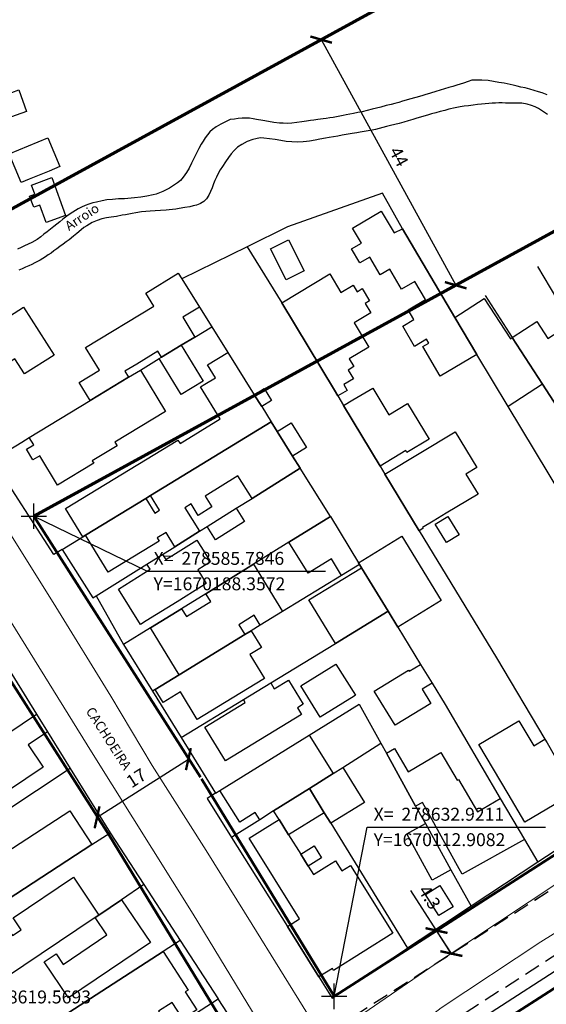
# Model space of a CAD drawing. Units: millimetres. Extents: x 278170 to 280769, y 1668797 to 1671580.
# Drawn here: x 278584 to 278666, y 1670112 to 1670266 of the extents above; entities that cross this region are included whole.
import ezdxf
from ezdxf.enums import TextEntityAlignment as Align

# ---------------------------------------------------------------- set-up
doc = ezdxf.new("R2010")
doc.units = ezdxf.units.MM
doc.header["$MEASUREMENT"] = 0
doc.header["$PDMODE"] = 2
doc.header["$PDSIZE"] = 2
doc.linetypes.add('CONTINUO', pattern=[0])
doc.linetypes.add('DASHED2', pattern=[0.375, 0.25, -0.125])
for name, color, linetype in [('_COORDENADAS_SIRGAS', 7, 'Continuous'), ('_cotas', 7, 'Continuous'), ('_meio fio', 7, 'DASHED2'), ('_textos', 7, 'Continuous'), ('Cerca', 8, 'Cerca'), ('Edificacoes', 2, 'Continuous'), ('Muro_Grade', 8, 'Continuous'), ('Topon_de_Vias', 7, 'Continuous'), ('Topon_Rio_Perene', 5, 'Continuous')]:
    doc.layers.add(name, color=color, linetype=linetype)
for name, color, linetype, lineweight in [('_traçado meio fio', 7, 'Continuous', 60), ('_traçado viário outros', 7, 'Continuous', 60), ('_traçado viário por coordenadas', 7, 'Continuous', 60), ('Pavimentacao_Asfaltica_Mfio', 10, 'Continuous', 13), ('Rio_Perene', 5, 'Continuous', 25)]:
    doc.layers.add(name, color=color, linetype=linetype, lineweight=lineweight)
doc.styles.add('Arial', font='arial.ttf', dxfattribs={"height": 1.5})
doc.styles.add('Arial Italic', font='ariali.ttf', dxfattribs={"height": 1.5})
doc.styles.get("Standard").update_dxf_attribs({"font": 'arial.ttf'})
doc.linetypes.add('Cerca', pattern='A,10,0,["X",Standard,S=1,R=0,X=0,Y=-0.5],0.1', length=10.1)
doc.dimstyles.new('AEROS UPV', dxfattribs={"dimtxt": 2, "dimasz": 2.5, "dimexe": 1.25, "dimexo": 0.625, "dimtad": 1, "dimdsep": 46, "dimtxsty": 'Standard', "dimblk": 'ARCHTICK', "dimcen": 2.5, "dimadec": 0, "dimazin": 0, "dimtfac": 1, "dimtmove": 0, "dimatfit": 3, "dimfxl": 1, "dimtzin": 0, "dimarcsym": 0})

# ---------------------------------------------------------------- blocks, each defined once
blk = doc.blocks.new('_ArchTick')
at = {"color": 0, "linetype": 'Continuous', "const_width": 0.15}
blk.add_lwpolyline([(-0.5, -0.5), (0.5, 0.5)], dxfattribs=at)
blk = doc.blocks.new('*D536')
at = {"layer": '_cotas', "color": 0, "lineweight": -2, "transparency": 16777216}
for p, q in [((278649.01, 1670123.24), (278644.98, 1670129.52)), ((278648.91, 1670123.17), (278650.07, 1670123.91)), ((278651.34, 1670119.62), (278649.01, 1670123.24)), ((278651.24, 1670119.55), (278652.39, 1670120.29))]:
    blk.add_line(p, q, dxfattribs=at)
at = {"layer": 'Defpoints', "color": 0, "linetype": 'CONTINUO', "transparency": 16777216}
for p in [(278648.39, 1670122.84), (278649.01, 1670123.24), (278650.71, 1670119.22)]:
    blk.add_point(p, dxfattribs=at)
at = {"layer": '_cotas', "color": 0, "linetype": 'CONTINUO', "lineweight": -2, "transparency": 16777216, "xscale": 2.5, "yscale": 2.5, "zscale": 2.5}
for p, rotation in [((278649.01, 1670123.24), 122.7015702113206), ((278651.34, 1670119.62), 302.7015702113206)]:
    blk.add_blockref('_ArchTick', p, dxfattribs=dict(at, rotation=rotation))
at = {"layer": '_cotas', "color": 0, "linetype": 'CONTINUO', "transparency": 16777216, "insert": (278647.71, 1670128.32), "char_height": 2, "attachment_point": 5, "rotation": 302.7016}
blk.add_mtext('4.3', dxfattribs=at)
blk = doc.blocks.new('*D388')
at = {"layer": '_cotas', "color": 0, "lineweight": -2, "transparency": 16777216}
for p, q in [((278595.7, 1670141.03), (278610.04, 1670150.17)), ((278610.07, 1670150.13), (278610.71, 1670149.12)), ((278595.73, 1670140.99), (278596.38, 1670139.98))]:
    blk.add_line(p, q, dxfattribs=at)
at = {"layer": 'Defpoints', "color": 0, "transparency": 16777216}
for p in [(278609.73, 1670150.66), (278610.04, 1670150.17), (278595.4, 1670141.52)]:
    blk.add_point(p, dxfattribs=at)
at = {"layer": '_cotas', "color": 0, "lineweight": -2, "transparency": 16777216, "xscale": 2.5, "yscale": 2.5, "zscale": 2.5}
for p, rotation in [((278610.04, 1670150.17), 32.52979273757854), ((278595.7, 1670141.03), 212.5297927375785)]:
    blk.add_blockref('_ArchTick', p, dxfattribs=dict(at, rotation=rotation))
at = {"layer": '_cotas', "color": 0, "transparency": 16777216, "insert": (278601.99, 1670146.98), "char_height": 2, "attachment_point": 5, "rotation": 32.5298}
blk.add_mtext('17', dxfattribs=at)
blk = doc.blocks.new('*D407')
at = {"layer": '_cotas', "color": 0, "lineweight": -2, "transparency": 16777216}
for p, q in [((278649.01, 1670123.24), (278644.97, 1670129.53)), ((278648.91, 1670123.17), (278650.06, 1670123.91)), ((278651.33, 1670119.62), (278649.01, 1670123.24)), ((278651.23, 1670119.55), (278652.39, 1670120.29))]:
    blk.add_line(p, q, dxfattribs=at)
at = {"layer": 'Defpoints', "color": 0, "linetype": 'CONTINUO', "transparency": 16777216}
for p in [(278648.38, 1670122.84), (278649.01, 1670123.24), (278650.71, 1670119.22)]:
    blk.add_point(p, dxfattribs=at)
at = {"layer": '_cotas', "color": 0, "linetype": 'CONTINUO', "lineweight": -2, "transparency": 16777216, "xscale": 2.5, "yscale": 2.5, "zscale": 2.5}
for p, rotation in [((278649.01, 1670123.24), 122.7000553786495), ((278651.33, 1670119.62), 302.7000553786495)]:
    blk.add_blockref('_ArchTick', p, dxfattribs=dict(at, rotation=rotation))
at = {"layer": '_cotas', "color": 0, "linetype": 'CONTINUO', "transparency": 16777216, "insert": (278647.7, 1670128.32), "char_height": 2, "attachment_point": 5, "rotation": 302.7001}
blk.add_mtext('4.3', dxfattribs=at)
blk = doc.blocks.new('*D1078')
at = {"layer": '_cotas', "color": 0, "linetype": 'CONTINUO', "lineweight": -2, "transparency": 16777216}
for p, q in [((278629.25, 1670262.32), (278631.98, 1670263.82)), ((278630.89, 1670263.22), (278652.02, 1670224.63)), ((278650.38, 1670223.73), (278653.12, 1670225.23))]:
    blk.add_line(p, q, dxfattribs=at)
at = {"layer": 'Defpoints', "color": 0, "linetype": 'CONTINUO', "transparency": 16777216}
for p in [(278628.7, 1670262.02), (278652.02, 1670224.63), (278649.84, 1670223.43)]:
    blk.add_point(p, dxfattribs=at)
at = {"layer": '_cotas', "color": 0, "linetype": 'CONTINUO', "lineweight": -2, "transparency": 16777216, "xscale": 2.5, "yscale": 2.5, "zscale": 2.5}
for p, rotation in [((278630.89, 1670263.22), 118.7060860436335), ((278652.02, 1670224.63), 298.7060860436335)]:
    blk.add_blockref('_ArchTick', p, dxfattribs=dict(at, rotation=rotation))
at = {"layer": '_cotas', "color": 0, "linetype": 'CONTINUO', "transparency": 16777216, "insert": (278642.88, 1670244.7), "char_height": 2, "attachment_point": 5, "rotation": 298.7061}
blk.add_mtext('44', dxfattribs=at)

msp = doc.modelspace()

# ---------------------------------------------------------------- linework, layer by layer
at = {"layer": '_COORDENADAS_SIRGAS', "linetype": 'CONTINUO'}
for points in [[(278585.785, 1670188.357), (278603.582, 1670179.7), (278631.582, 1670179.7)], [(278632.921, 1670112.908), (278638.133, 1670139.499), (278666.133, 1670139.499)]]:
    msp.add_lwpolyline(points, dxfattribs=at)
at = {"layer": '_meio fio', "ltscale": 10}
msp.add_lwpolyline([(278636.018, 1670109.787), (278763.814, 1670191.83, 0.4166806), (278764.704, 1670195.997), (278721.206, 1670262.513)], format="xyb", dxfattribs=at)
for points in [[(278636.022, 1670109.786), (278760.098, 1670189.447)], [(278640.88, 1670102.213), (278764.96, 1670181.871)], [(278640.884, 1670102.213), (278764.961, 1670181.873)]]:
    msp.add_lwpolyline(points, dxfattribs=at)
at = {"layer": '_textos', "linetype": 'CONTINUO'}
for p in [(278585.786, 1670188.355), (278632.921, 1670112.908)]:
    msp.add_point(p, dxfattribs=at)
at = {"layer": '_traçado meio fio'}
msp.add_line((278769.128, 1670179.437), (278642.146, 1670097.916), dxfattribs=at)
for points in [[(278759.436, 1670194.13), (278633.697, 1670113.406)], [(278633.699, 1670113.404), (278757.775, 1670193.065)]]:
    msp.add_lwpolyline(points, dxfattribs=at)
at = {"layer": '_traçado viário outros'}
for p, q in [((278585.785, 1670188.357), (278611.939, 1670147.349)), ((278570.815, 1670180.214), (278597.606, 1670138.208)), ((278597.606, 1670138.208), (278619.569, 1670102.149))]:
    msp.add_line(p, q, dxfattribs=at)
msp.add_lwpolyline([(278633.697, 1670113.406), (278632.921, 1670112.908), (278612.125, 1670147.051)], dxfattribs=at)
at = {"layer": '_traçado viário por coordenadas'}
for p, q in [((278650.4, 1670273.905), (278562.071, 1670225.538)), ((278585.785, 1670188.357), (278671.533, 1670235.312)), ((278585.786, 1670188.355), (278671.533, 1670235.312))]:
    msp.add_line(p, q, dxfattribs=at)
at = {"layer": 'Cerca', "flags": 128}
for points in [[(278692.371, 1670152.067), (278689.271, 1670157.273), (278687.759, 1670159.812), (278682.267, 1670169.034), (278681.251, 1670170.741), (278660.257, 1670205.596), (278655.312, 1670213.757), (278651.899, 1670219.55), (278643.683, 1670233.493), (278640.547, 1670239.088), (278625.629, 1670233.793), (278619.293, 1670230.673)], [(278619.293, 1670230.673), (278609.021, 1670225.615)], [(278619.293, 1670230.673), (278624.702, 1670221.858), (278632.975, 1670208.134), (278633.519, 1670207.231), (278634.423, 1670205.731), (278640.161, 1670196.211), (278640.915, 1670194.96), (278646.29, 1670186.044), (278658.431, 1670166.091), (278666.018, 1670153.303), (278666.359, 1670152.728), (278667.498, 1670150.808), (278670.93, 1670145.024), (278671.647, 1670143.816), (278673.976, 1670139.89)], [(278669.869, 1670219.192), (278664.918, 1670227.549)]]:
    msp.add_lwpolyline(points, dxfattribs=at)
at = {"layer": 'Edificacoes', "flags": 128}
for points in [[(278580.421, 1670256.717), (278581.208, 1670254.519), (278583.42, 1670255.311), (278584.624, 1670251.946), (278578.817, 1670249.867), (278576.303, 1670256.892), (278579.536, 1670258.049)], [(278585.048, 1670241.275), (278583.787, 1670240.753), (278581.923, 1670245.259), (278587.985, 1670247.767), (278589.849, 1670243.261), (278588.161, 1670242.563)], [(278588.587, 1670241.534), (278590.768, 1670235.589), (278587.71, 1670234.467), (278586.695, 1670237.234), (278585.748, 1670236.886), (278585.104, 1670238.641), (278585.943, 1670238.949), (278585.421, 1670240.373)], [(278651.899, 1670219.55), (278655.312, 1670213.757), (278649.555, 1670210.364), (278646.834, 1670214.982), (278647.796, 1670215.549), (278647.449, 1670216.137), (278645.567, 1670215.028), (278643.692, 1670218.21), (278645.439, 1670219.239), (278644.531, 1670220.78), (278647.277, 1670222.399), (278645.605, 1670225.237), (278643.515, 1670224.006), (278641.664, 1670227.147), (278640.16, 1670226.261), (278638.519, 1670229.046), (278636.975, 1670228.137), (278635.68, 1670230.334), (278637.231, 1670231.248), (278635.833, 1670233.621), (278640.339, 1670236.276), (278642.336, 1670232.886), (278643.683, 1670233.493)], [(278625.389, 1670225.464), (278622.941, 1670230.341), (278625.763, 1670231.758), (278628.213, 1670226.882)], [(278600.639, 1670210.167), (278594.627, 1670206.512), (278592.902, 1670209.35), (278596.057, 1670211.268), (278593.897, 1670214.821), (278604.596, 1670221.325), (278603.335, 1670223.399), (278608.459, 1670226.515), (278609.021, 1670225.615), (278611.784, 1670221.191), (278609.154, 1670219.592), (278611.04, 1670216.49), (278608.906, 1670215.193), (278605.806, 1670213.308), (278605.231, 1670214.255), (278601.94, 1670212.254), (278600.063, 1670211.113)], [(278633.519, 1670207.231), (278632.975, 1670208.134), (278624.702, 1670221.858), (278632.249, 1670226.407), (278634.001, 1670223.499), (278635.921, 1670224.656), (278636.548, 1670223.615), (278637.337, 1670224.091), (278638.481, 1670222.193), (278637.777, 1670221.768), (278638.669, 1670220.288), (278636.07, 1670218.722), (278638.368, 1670214.91), (278635.289, 1670213.053), (278636.022, 1670211.837), (278635.122, 1670211.294), (278635.947, 1670209.925), (278634.442, 1670209.018), (278634.986, 1670208.116)], [(278660.904, 1670216.409), (278665.645, 1670209.09), (278660.257, 1670205.596), (278655.312, 1670213.757), (278651.899, 1670219.55), (278656.511, 1670222.537), (278660.606, 1670216.216)], [(278584.157, 1670221.192), (278588.941, 1670213.655), (278584.285, 1670210.7), (278582.786, 1670213.061), (278577.646, 1670209.798), (278574.065, 1670215.441), (278579.341, 1670218.789), (278578.705, 1670219.791), (278581.022, 1670221.261), (278581.953, 1670219.794)], [(278670.149, 1670202.137), (278665.645, 1670209.09), (278660.904, 1670216.409), (278664.778, 1670218.919), (278666.49, 1670216.276), (278670.18, 1670218.667), (278674.14, 1670212.553), (278673.851, 1670212.366), (278671.037, 1670210.544), (278674.611, 1670205.027)], [(278608.906, 1670215.193), (278612.347, 1670209.533), (278608.907, 1670207.442), (278605.466, 1670213.101), (278605.806, 1670213.308)], [(278593.883, 1670185.344), (278593.482, 1670185.099), (278590.767, 1670189.54), (278608.39, 1670200.312), (278608.725, 1670199.764), (278615.024, 1670203.614), (278611.934, 1670208.668), (278612.62, 1670209.087), (278614.281, 1670210.103), (278613.048, 1670212.12), (278616.233, 1670214.067), (278620.381, 1670207.425), (278621.55, 1670205.552), (278623.04, 1670203.166), (278604.103, 1670191.591), (278603.349, 1670191.13)], [(278594.627, 1670206.512), (278600.639, 1670210.167), (278602.515, 1670211.307), (278606.462, 1670204.815), (278598.496, 1670199.972), (278598.851, 1670199.388), (278594.949, 1670197.016), (278595.172, 1670196.65), (278589.5, 1670193.202), (278586.687, 1670197.828), (278585.619, 1670197.179), (278584.606, 1670198.847), (278585.758, 1670199.547), (278585.06, 1670200.695)], [(278620.381, 1670207.425), (278621.936, 1670208.396), (278623.106, 1670206.523), (278621.55, 1670205.552)], [(278635.89, 1670206.616), (278638.985, 1670208.481), (278641.523, 1670204.269), (278644.471, 1670206.046), (278647.85, 1670200.44), (278644.369, 1670198.342), (278644.19, 1670198.64), (278640.161, 1670196.211), (278634.423, 1670205.731)], [(278593.883, 1670185.344), (278603.349, 1670191.13), (278604.765, 1670188.812), (278605.52, 1670189.274), (278604.103, 1670191.591), (278623.04, 1670203.166), (278623.985, 1670201.653), (278626.405, 1670197.778), (278627.599, 1670195.866), (278620.042, 1670191.141), (278617.818, 1670194.699), (278612.679, 1670191.486), (278613.719, 1670189.823), (278611.567, 1670188.477), (278610.453, 1670190.258), (278609.466, 1670189.642), (278611.765, 1670185.965), (278607.902, 1670183.549), (278606.544, 1670185.769), (278605.149, 1670184.917), (278605.441, 1670184.44), (278597.429, 1670179.543)], [(278623.985, 1670201.653), (278626.165, 1670203.014), (278628.585, 1670199.138), (278626.405, 1670197.778)], [(278648.495, 1670187.586), (278646.785, 1670186.555), (278646.879, 1670186.399), (278646.29, 1670186.044), (278640.915, 1670194.96), (278651.955, 1670201.615), (278655.339, 1670196), (278653.627, 1670194.968), (278655.523, 1670191.822), (278650.514, 1670188.802)], [(278617.564, 1670189.59), (278618.873, 1670187.496), (278614.294, 1670184.633), (278612.984, 1670186.727)], [(278636.921, 1670180.767), (278634.105, 1670179.042), (278632.496, 1670181.638), (278628.857, 1670179.384), (278625.839, 1670184.255), (278632.337, 1670188.28), (278636.754, 1670181.04)], [(278650.805, 1670188.319), (278652.57, 1670185.418), (278650.557, 1670184.193), (278648.792, 1670187.094)], [(278636.921, 1670180.767), (278636.754, 1670181.04), (278643.577, 1670185.203), (278649.749, 1670175.088), (278642.926, 1670170.925), (278641.417, 1670173.397), (278637.245, 1670180.236)], [(278603.422, 1670171.888), (278602.532, 1670171.332), (278599.066, 1670176.876), (278604.058, 1670179.998), (278603.542, 1670180.823), (278605.983, 1670182.349), (278606.498, 1670181.524), (278608.417, 1670182.724), (278611.359, 1670184.564), (278613.495, 1670181.148), (278611.523, 1670179.915), (278612.854, 1670177.786), (278612.078, 1670177.301), (278608.257, 1670174.911)], [(278604.106, 1670170.793), (278608.954, 1670173.796), (278609.722, 1670172.557), (278613.553, 1670174.93), (278612.785, 1670176.169), (278620.245, 1670180.79), (278624.842, 1670173.369), (278621.312, 1670171.206), (278620.355, 1670172.767), (278617.945, 1670171.29), (278618.901, 1670169.73), (278608.593, 1670163.416)], [(278641.417, 1670173.397), (278633.147, 1670168.356), (278628.977, 1670175.197), (278637.245, 1670180.236)], [(278618.901, 1670169.73), (278619.918, 1670170.353), (278621.532, 1670167.717), (278619.708, 1670166.6), (278621.997, 1670162.862), (278618.114, 1670160.484), (278611.434, 1670156.393), (278608.783, 1670160.721), (278606.096, 1670159.075), (278604.843, 1670161.12), (278608.593, 1670163.416)], [(278636.066, 1670160.078), (278630.76, 1670156.784), (278627.716, 1670161.686), (278633.219, 1670165.102), (278636.263, 1670160.2)], [(278648.313, 1670162.096), (278646.747, 1670161.14), (278648.111, 1670158.905), (278642.506, 1670155.485), (278639.218, 1670160.875), (278644.616, 1670164.168), (278644.731, 1670163.981), (278646.503, 1670165.062)], [(278622.967, 1670162.151), (278623.52, 1670161.243), (278625.747, 1670162.601), (278628.059, 1670158.809), (278627.152, 1670158.256), (278627.791, 1670157.207), (278615.853, 1670149.931), (278612.633, 1670155.213), (278618.974, 1670159.079), (278618.691, 1670159.544)], [(278586.171, 1670157.226), (278587.902, 1670154.443), (278584.894, 1670152.417), (278587.246, 1670148.924), (278576.316, 1670141.562), (278575.317, 1670143.046), (278574.574, 1670142.546), (278573.324, 1670144.402), (278569.612, 1670141.903), (278567.679, 1670144.772)], [(278666.359, 1670152.728), (278667.498, 1670150.808), (278670.93, 1670145.024), (278662.896, 1670140.257), (278660.245, 1670144.724), (278655.651, 1670152.469), (278661.938, 1670156.199), (278664.271, 1670152.267), (278666.018, 1670153.303)], [(278629.037, 1670145.568), (278623.428, 1670142.023), (278621.27, 1670140.659), (278620.551, 1670141.798), (278618.117, 1670140.259), (278614.974, 1670145.232), (278629.019, 1670153.953), (278632.763, 1670147.923)], [(278641.133, 1670151.092), (278642.422, 1670151.849), (278644.564, 1670148.201), (278649.708, 1670151.222), (278652.263, 1670146.872), (278652.474, 1670146.996), (278655.462, 1670141.907), (278659.018, 1670143.996), (278662.804, 1670137.548), (278653.022, 1670132.124), (278652.324, 1670133.383), (278648.302, 1670140.636), (278646.781, 1670143.379), (278645.732, 1670142.798)], [(278629.037, 1670145.568), (278632.763, 1670147.923), (278634.279, 1670148.881), (278637.691, 1670143.335), (278632.411, 1670140.086), (278631.385, 1670141.754)], [(278629.037, 1670145.568), (278631.385, 1670141.754), (278625.761, 1670138.294), (278624.277, 1670140.666), (278623.428, 1670142.023)], [(278594.894, 1670136.741), (278580.344, 1670127.268), (278577.302, 1670131.94), (278581.779, 1670134.855), (278581.365, 1670135.49), (278591.439, 1670142.048)], [(278631.781, 1670133.333), (278633.146, 1670134.187), (278634.133, 1670132.608), (278635.507, 1670133.468), (278642.17, 1670122.817), (278632.849, 1670116.986), (278632.663, 1670117.284), (278630.528, 1670115.948), (278625.584, 1670123.851), (278627.511, 1670125.056), (278619.582, 1670137.729), (278622.113, 1670139.313), (278624.277, 1670140.666), (278625.761, 1670138.294), (278627.684, 1670135.22), (278628.846, 1670133.363), (278629.685, 1670132.022)], [(278648.887, 1670131.478), (278648.345, 1670131.177), (278644.324, 1670138.43), (278647.253, 1670140.054), (278651.274, 1670132.802)], [(278627.684, 1670135.22), (278629.781, 1670136.531), (278630.942, 1670134.675), (278628.846, 1670133.363)], [(278595.413, 1670125.294), (278581.34, 1670115.79), (278580.635, 1670116.833), (278579.919, 1670116.349), (278579.081, 1670117.59), (278579.903, 1670118.146), (278578.137, 1670120.76), (278581.852, 1670123.269), (278582.412, 1670122.438), (278583.778, 1670123.36), (278582.516, 1670125.228), (278591.975, 1670131.615), (278595.984, 1670125.679)], [(278649.538, 1670130.305), (278651.625, 1670126.988), (278649.383, 1670125.578), (278647.296, 1670128.895)], [(278595.413, 1670125.294), (278595.984, 1670125.679), (278599.551, 1670128.089), (278604.08, 1670121.383), (278591.192, 1670112.679), (278587.378, 1670118.327), (278589.253, 1670119.593), (278590.375, 1670117.931), (278597.25, 1670122.574)], [(278590.368, 1670109.764), (278606.068, 1670119.949), (278609.994, 1670113.897), (278609.56, 1670113.616), (278611.389, 1670110.798), (278609.181, 1670109.365), (278607.502, 1670111.954), (278605.352, 1670110.559), (278606.017, 1670109.534), (278602.062, 1670106.969), (278602.198, 1670106.759), (278600.801, 1670105.854), (278601.037, 1670105.491), (278597.455, 1670103.167), (278595.48, 1670101.886)]]:
    msp.add_lwpolyline(points, close=True, dxfattribs=at)
at = {"layer": 'Muro_Grade', "flags": 128}
for points in [[(278608.459, 1670226.515), (278609.021, 1670225.615), (278611.784, 1670221.191), (278613.707, 1670218.111)], [(278656.632, 1670223.004), (278660.904, 1670216.409), (278665.645, 1670209.09), (278670.149, 1670202.137), (278679.836, 1670185.316), (278680.354, 1670184.416), (278681.178, 1670182.985), (278687.281, 1670172.387), (278688.623, 1670170.305), (278694.799, 1670160.716), (278698.151, 1670155.513), (278692.371, 1670152.067), (278676.278, 1670141.414), (278673.976, 1670139.89), (278664.903, 1670133.975)], [(278590.207, 1670183.097), (278588.931, 1670182.317), (278579.27, 1670197.175), (278583.908, 1670199.995), (278585.06, 1670200.695), (278594.627, 1670206.512), (278600.639, 1670210.167), (278602.515, 1670211.307), (278605.466, 1670213.101), (278605.806, 1670213.308), (278608.906, 1670215.193), (278611.04, 1670216.49), (278613.707, 1670218.111)], [(278613.707, 1670218.111), (278616.233, 1670214.067), (278620.381, 1670207.425), (278621.55, 1670205.552), (278623.04, 1670203.166)], [(278590.207, 1670183.097), (278593.482, 1670185.099), (278593.883, 1670185.344), (278603.349, 1670191.13), (278604.103, 1670191.591), (278623.04, 1670203.166)], [(278627.599, 1670195.866), (278626.405, 1670197.778), (278623.985, 1670201.653), (278623.04, 1670203.166)], [(278595.558, 1670175.83), (278603.542, 1670180.823), (278605.983, 1670182.349), (278607.902, 1670183.549), (278611.765, 1670185.965), (278612.984, 1670186.727), (278617.564, 1670189.59), (278620.042, 1670191.141), (278627.599, 1670195.866)], [(278632.337, 1670188.28), (278627.599, 1670195.866)], [(278632.337, 1670188.28), (278625.839, 1670184.255), (278620.245, 1670180.79), (278612.785, 1670176.169), (278608.954, 1670173.796), (278604.106, 1670170.793), (278599.873, 1670168.171)], [(278632.337, 1670188.28), (278636.754, 1670181.04), (278636.921, 1670180.767)], [(278590.207, 1670183.097), (278595.051, 1670175.513), (278595.558, 1670175.83)], [(278636.921, 1670180.767), (278634.105, 1670179.042), (278624.842, 1670173.369), (278621.312, 1670171.206), (278619.918, 1670170.353), (278618.901, 1670169.73), (278608.593, 1670163.416), (278604.843, 1670161.12), (278604.399, 1670160.847)], [(278636.921, 1670180.767), (278637.245, 1670180.236), (278641.417, 1670173.397)], [(278595.558, 1670175.83), (278599.873, 1670168.171)], [(278575.795, 1670174.035), (278586.171, 1670157.226)], [(278608.894, 1670153.572), (278618.691, 1670159.544), (278622.967, 1670162.151), (278633.147, 1670168.356), (278641.417, 1670173.397)], [(278641.417, 1670173.397), (278642.926, 1670170.925), (278646.503, 1670165.062), (278648.313, 1670162.096), (278650.339, 1670158.775), (278659.018, 1670143.996), (278662.804, 1670137.548), (278664.903, 1670133.975)], [(278599.873, 1670168.171), (278604.399, 1670160.847)], [(278604.399, 1670160.847), (278608.894, 1670153.572)], [(278614.305, 1670144.817), (278614.974, 1670145.232), (278629.019, 1670153.953), (278636.851, 1670158.815), (278640.262, 1670152.662)], [(278553.137, 1670134.978), (278560.644, 1670140.034), (278567.679, 1670144.772), (278586.171, 1670157.226)], [(278586.171, 1670157.226), (278587.902, 1670154.443), (278591.463, 1670148.718)], [(278608.894, 1670153.572), (278614.305, 1670144.817)], [(278629.037, 1670145.568), (278632.763, 1670147.923), (278634.279, 1670148.881), (278640.262, 1670152.662)], [(278640.262, 1670152.662), (278641.133, 1670151.092), (278645.732, 1670142.798), (278647.253, 1670140.054), (278651.274, 1670132.802), (278654.452, 1670127.07)], [(278591.463, 1670148.718), (278559.571, 1670127.533)], [(278591.463, 1670148.718), (278597.755, 1670138.604)], [(278629.037, 1670145.568), (278623.428, 1670142.023), (278621.27, 1670140.659), (278616.826, 1670137.85)], [(278629.037, 1670145.568), (278631.385, 1670141.754), (278632.411, 1670140.086), (278644.476, 1670120.478)], [(278614.305, 1670144.817), (278612.982, 1670143.995), (278616.826, 1670137.85)], [(278574.075, 1670123.187), (278580.344, 1670127.268), (278594.894, 1670136.741), (278597.755, 1670138.604)], [(278597.755, 1670138.604), (278603.052, 1670130.452)], [(278616.826, 1670137.85), (278625.584, 1670123.851), (278630.528, 1670115.948), (278632.603, 1670112.633), (278644.476, 1670120.478)], [(278664.903, 1670133.975), (278654.452, 1670127.07)], [(278603.052, 1670130.452), (278599.551, 1670128.089), (278595.984, 1670125.679), (278595.413, 1670125.294), (278581.34, 1670115.79), (278577.114, 1670112.936), (278569.614, 1670107.871), (278568.716, 1670107.265), (278567.032, 1670106.127), (278562.761, 1670103.236)], [(278603.052, 1670130.452), (278608.747, 1670121.687)], [(278654.452, 1670127.07), (278652.447, 1670125.745), (278650.238, 1670124.285), (278644.476, 1670120.478)], [(278650.923, 1670106.123), (278675.921, 1670122.253)], [(278608.747, 1670121.687), (278606.068, 1670119.949), (278590.368, 1670109.764), (278589.787, 1670109.373)], [(278608.747, 1670121.687), (278614.711, 1670112.509)], [(278595.797, 1670100.436), (278598.222, 1670101.984), (278601.832, 1670104.288), (278612.036, 1670110.801), (278614.711, 1670112.509)], [(278595.797, 1670100.436), (278599.983, 1670094.21), (278601.985, 1670091.233), (278610.66, 1670096.858), (278612.39, 1670097.98), (278620.665, 1670103.346), (278614.711, 1670112.509)]]:
    msp.add_lwpolyline(points, dxfattribs=at)
at = {"layer": 'Pavimentacao_Asfaltica_Mfio', "flags": 128}
for points in [[(278634.074, 1670107.848), (278648.775, 1670117.971), (278668.533, 1670131.044), (278692.167, 1670146.354), (278716.299, 1670160.87), (278732.862, 1670171.296), (278753.674, 1670185.209), (278762.452, 1670190.618), (278764.037, 1670191.877), (278764.624, 1670192.862), (278764.871, 1670193.627), (278764.994, 1670194.137), (278765.025, 1670194.489), (278764.993, 1670194.937), (278764.869, 1670195.739)], [(278580.371, 1670188.172), (278589.229, 1670174.123), (278597.87, 1670160.041), (278604.366, 1670149.168), (278612.851, 1670135.819), (278620.031, 1670124.185), (278628.734, 1670110.135)], [(278656.334, 1670068.133), (278637.391, 1670097.07), (278637.082, 1670098.059), (278636.988, 1670098.922), (278637.05, 1670099.724), (278637.329, 1670100.656), (278637.638, 1670101.493), (278637.947, 1670101.913), (278638.381, 1670102.367), (278649.74, 1670111.093), (278665.37, 1670121.443), (278695.703, 1670140.338), (278720.991, 1670156.35), (278766.854, 1670184.404)], [(278624.232, 1670103.667), (278610.781, 1670125.799), (278594.845, 1670151.326), (278579.158, 1670176.501)]]:
    msp.add_lwpolyline(points, dxfattribs=at)
at = {"layer": 'Rio_Perene', "flags": 128}
for points in [[(278666.404, 1670254.521), (278665.605, 1670254.838), (278665.011, 1670255.032), (278664.336, 1670255.246), (278663.643, 1670255.453), (278662.938, 1670255.62), (278662.269, 1670255.749), (278661.65, 1670255.904), (278661.069, 1670256.047), (278660.549, 1670256.176), (278659.62, 1670256.369), (278658.797, 1670256.505), (278657.981, 1670256.659), (278657.114, 1670256.801), (278656.137, 1670256.864), (278655.592, 1670256.864), (278655.029, 1670256.869), (278654.545, 1670256.862), (278653.952, 1670256.63), (278653.253, 1670256.395), (278652.746, 1670256.235), (278652.196, 1670256.052), (278651.59, 1670255.87), (278650.959, 1670255.674), (278650.273, 1670255.467), (278649.599, 1670255.273), (278648.887, 1670255.077), (278648.077, 1670254.833), (278647.168, 1670254.541), (278646.692, 1670254.39), (278645.74, 1670254.115), (278644.775, 1670253.839), (278644.244, 1670253.69), (278643.681, 1670253.532), (278643.075, 1670253.364), (278642.463, 1670253.188), (278641.875, 1670253.041), (278641.096, 1670252.859), (278640.243, 1670252.618), (278639.606, 1670252.454), (278638.882, 1670252.269), (278638.109, 1670252.068), (278637.33, 1670251.885), (278636.625, 1670251.748), (278635.976, 1670251.623), (278635.382, 1670251.521), (278634.844, 1670251.417), (278634.33, 1670251.303), (278633.823, 1670251.195), (278633.291, 1670251.099), (278632.753, 1670251.008), (278632.234, 1670250.926), (278631.702, 1670250.843), (278631.201, 1670250.782), (278630.366, 1670250.667), (278629.735, 1670250.575), (278629.24, 1670250.508), (278628.61, 1670250.416), (278627.861, 1670250.295), (278627.082, 1670250.178), (278626.29, 1670250.087), (278625.566, 1670250.059), (278624.935, 1670250.073), (278624.354, 1670250.103), (278623.438, 1670250.211), (278622.621, 1670250.366), (278621.706, 1670250.513), (278620.716, 1670250.68), (278620.208, 1670250.782), (278619.651, 1670250.854), (278619.082, 1670250.885), (278618.488, 1670250.875), (278617.876, 1670250.805), (278617.307, 1670250.745), (278616.62, 1670250.694), (278616.614, 1670250.687), (278615.86, 1670250.323), (278615.149, 1670249.93), (278614.407, 1670249.502), (278613.839, 1670249.088), (278613.413, 1670248.706), (278613.036, 1670248.275), (278612.665, 1670247.772), (278612.338, 1670247.267), (278612.042, 1670246.771), (278611.696, 1670246.1), (278611.32, 1670245.381), (278610.937, 1670244.642), (278610.518, 1670243.821), (278610.142, 1670243.049), (278609.734, 1670242.347), (278609.228, 1670241.624), (278608.796, 1670241.103), (278608.351, 1670240.739), (278607.523, 1670240.172), (278607.059, 1670239.892), (278606.552, 1670239.614), (278606.014, 1670239.34), (278605.495, 1670239.127), (278604.994, 1670238.961), (278604.499, 1670238.828), (278603.516, 1670238.609), (278602.564, 1670238.478), (278601.562, 1670238.368), (278601.03, 1670238.311), (278600.51, 1670238.255), (278599.997, 1670238.219), (278599.044, 1670238.18), (278598.122, 1670238.123), (278597.213, 1670238.041), (278596.477, 1670237.895), (278595.587, 1670237.703), (278595.018, 1670237.564), (278594.406, 1670237.363), (278593.806, 1670237.15), (278593.256, 1670236.901), (278592.755, 1670236.643), (278591.908, 1670236.134), (278591.154, 1670235.613), (278590.326, 1670234.994), (278589.869, 1670234.616), (278589.399, 1670234.236), (278588.923, 1670233.863), (278588.404, 1670233.44), (278587.873, 1670233.042), (278587.366, 1670232.633), (278586.865, 1670232.231), (278586.278, 1670231.809), (278585.456, 1670231.328), (278584.906, 1670231.08), (278584.331, 1670230.816), (278583.768, 1670230.553), (278583.187, 1670230.295)], [(278666.433, 1670251.455), (278665.665, 1670251.977), (278664.997, 1670252.393), (278664.515, 1670252.662), (278663.902, 1670252.889), (278663.234, 1670253.072), (278662.381, 1670253.22), (278661.41, 1670253.235), (278660.879, 1670253.233), (278660.359, 1670253.245), (278659.828, 1670253.256), (278659.302, 1670253.274), (278658.801, 1670253.278), (278658.276, 1670253.257), (278657.769, 1670253.23), (278657.225, 1670253.19), (278656.656, 1670253.15), (278656.075, 1670253.085), (278655.439, 1670253.015), (278654.746, 1670252.926), (278654.029, 1670252.838), (278653.337, 1670252.749), (278652.707, 1670252.646), (278651.922, 1670252.527), (278650.946, 1670252.276), (278650.303, 1670252.109), (278649.605, 1670251.923), (278648.906, 1670251.725), (278648.208, 1670251.539), (278647.572, 1670251.352), (278647.016, 1670251.196), (278646.478, 1670251.033), (278645.916, 1670250.857), (278645.267, 1670250.644), (278644.575, 1670250.439), (278643.858, 1670250.248), (278643.129, 1670250.043), (278642.449, 1670249.877), (278641.782, 1670249.723), (278641.139, 1670249.568), (278640.558, 1670249.412), (278639.977, 1670249.257), (278639.427, 1670249.107), (278638.884, 1670248.989), (278638.284, 1670248.879), (278637.66, 1670248.769), (278637.036, 1670248.66), (278636.486, 1670248.574), (278635.762, 1670248.467), (278634.829, 1670248.287), (278634.187, 1670248.184), (278633.488, 1670248.076), (278632.814, 1670247.955), (278632.147, 1670247.852), (278631.585, 1670247.755), (278630.695, 1670247.567), (278629.959, 1670247.421), (278629.082, 1670247.284), (278628.581, 1670247.211), (278628.08, 1670247.163), (278627.128, 1670247.132), (278626.263, 1670247.151), (278625.416, 1670247.202), (278624.544, 1670247.344), (278623.678, 1670247.518), (278622.775, 1670247.654), (278621.873, 1670247.751), (278621.328, 1670247.789), (278620.649, 1670247.648), (278620.161, 1670247.536), (278619.246, 1670247.219), (278618.443, 1670246.757), (278617.764, 1670246.318), (278617.245, 1670245.824), (278616.776, 1670245.278), (278616.32, 1670244.705), (278615.851, 1670244.041), (278615.383, 1670243.274), (278615.037, 1670242.751), (278614.741, 1670242.2), (278614.439, 1670241.591), (278614.205, 1670241.091), (278613.996, 1670240.578), (278613.756, 1670239.942), (278613.503, 1670239.332), (278613.257, 1670238.806), (278612.893, 1670238.199), (278612.492, 1670237.787), (278611.967, 1670237.468), (278611.862, 1670237.412), (278611.318, 1670237.216), (278610.818, 1670237.091), (278610.256, 1670236.967), (278609.508, 1670236.834), (278608.575, 1670236.667), (278608.068, 1670236.6), (278607.549, 1670236.547), (278607.029, 1670236.48), (278606.529, 1670236.433), (278605.651, 1670236.348), (278604.841, 1670236.294), (278604.05, 1670236.26), (278603.382, 1670236.235), (278602.696, 1670236.14), (278601.763, 1670235.998), (278601.232, 1670235.893), (278600.688, 1670235.802), (278600.169, 1670235.709), (278599.662, 1670235.617), (278598.735, 1670235.455), (278597.925, 1670235.35), (278597.177, 1670235.23), (278596.448, 1670235.065), (278595.719, 1670234.808), (278594.941, 1670234.462), (278594.088, 1670233.976), (278593.619, 1670233.675), (278593.205, 1670233.354), (278592.508, 1670232.78), (278592.008, 1670232.356), (278591.328, 1670231.788), (278590.872, 1670231.448), (278590.353, 1670231.084), (278589.859, 1670230.719), (278589.396, 1670230.373), (278588.92, 1670230.027), (278588.47, 1670229.694), (278588.037, 1670229.392), (278587.624, 1670229.11), (278586.79, 1670228.59), (278585.95, 1670228.155), (278585.474, 1670227.913), (278584.974, 1670227.671), (278584.449, 1670227.443), (278583.917, 1670227.221), (278583.392, 1670227.019)]]:
    msp.add_lwpolyline(points, dxfattribs=at)

# ---------------------------------------------------------------- texts
at = {"layer": '_COORDENADAS_SIRGAS', "linetype": 'CONTINUO'}
for s, p in [('X=  278585.7846', (278604.582, 1670180.7)), ('Y=1670188.3572', (278604.582, 1670176.7)), ('X=  278632.9211', (278639.133, 1670140.499)), ('Y=1670112.9082', (278639.133, 1670136.499)), ('X=  278619.5693', (278574.247, 1670111.791))]:
    msp.add_text(s, height=2.03, dxfattribs=at).set_placement(p)
at = {"layer": 'Topon_de_Vias', "style": 'Arial'}
msp.add_text('CACHOEIRA', height=1.5, rotation=302.76464, dxfattribs=at).set_placement((278593.866, 1670157.735))
at = {"layer": 'Topon_Rio_Perene', "style": 'Arial Italic'}
msp.add_text('Arroio', height=1.5, rotation=33.3669, dxfattribs=at).set_placement((278594.002, 1670234.35), align=Align.BOTTOM_CENTER)

# ---------------------------------------------------------------- dimensions: what is measured, and where the dimension line sits
at = {"layer": '_cotas', "linetype": 'CONTINUO'}
dim = msp.add_aligned_dim(p1=(278628.702, 1670262.023), p2=(278649.836, 1670223.431), distance=2.49, dimstyle='AEROS UPV', dxfattribs=at)
dim.commit()
dim.dimension.update_dxf_attribs({"geometry": '*D1078', "text_midpoint": (278642.879, 1670244.703)})
at = {"layer": '_cotas'}
for p1, p2, distance, picture, middle in [((278595.396, 1670141.515), (278609.729, 1670150.657), -0.573, '*D388', (278601.995, 1670146.976)), ((278650.708, 1670119.217), (278648.385, 1670122.836), -0.744, '*D407', (278647.703, 1670128.323)), ((278650.711, 1670119.217), (278648.388, 1670122.835), -0.744, '*D536', (278647.706, 1670128.323))]:
    dim = msp.add_aligned_dim(p1=p1, p2=p2, distance=distance, dimstyle='AEROS UPV', dxfattribs=at)
    dim.commit()
    dim.dimension.update_dxf_attribs({"geometry": picture, "text_midpoint": middle})

doc.saveas('drawing.dxf')
